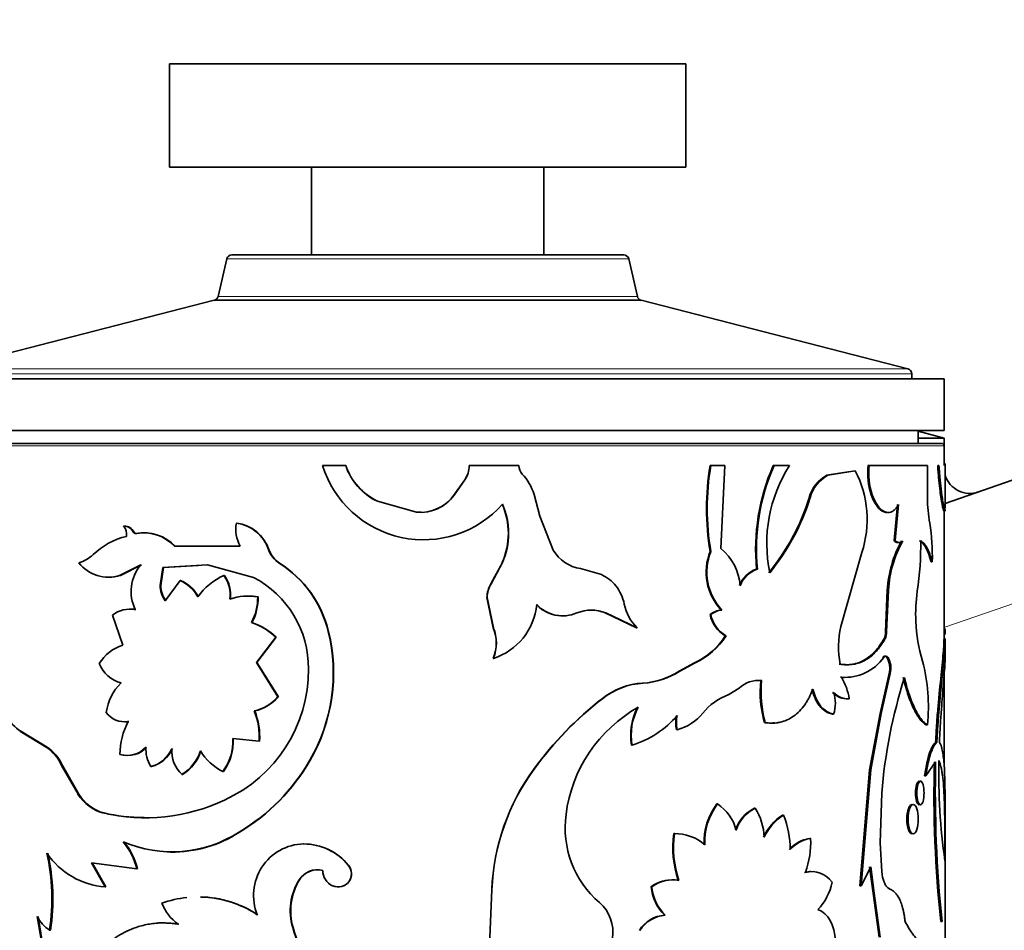
# Model space of a CAD drawing. Units: millimetres. Extents: x 0 to 1478, y 0 to 1758.
# Drawn here: x 1155 to 1193, y 1182 to 1217 of the extents above; entities that cross this region are included whole.
import ezdxf
from ezdxf import colors
from ezdxf.entities.mleader import LeaderData, LeaderLine
from ezdxf.math import Vec2, Vec3

# ---------------------------------------------------------------- set-up
doc = ezdxf.new("R2010")
doc.units = ezdxf.units.MM
doc.layers.add('DV4_Défaut', color=7, linetype='Continuous')
doc.layers.add('Défaut', color=7, linetype='Continuous')

# ---------------------------------------------------------------- blocks, each defined once
blk = doc.blocks.new('_DOT')
at = {"color": 0}
blk.add_line((0, 0), (-1, 0), dxfattribs=at)
at = {"color": 0, "const_width": 0.333}
blk.add_lwpolyline([(-0.1665, 0, 1), (0.1665, 0, 1)], format="xyb", close=True, dxfattribs=at)
blk = doc.blocks.new('SE3')
at = {"layer": 'DV4_Défaut', "color": 7, "linetype": 'Continuous', "lineweight": 35}
for p, q in [((1191.055, 1198.687), (1306.645, 1238.743)), ((1161.005, 1215.714), (1181.005, 1215.714)), ((1161.005, 1215.714), (1161.005, 1211.714)), ((1181.005, 1211.714), (1181.005, 1215.714)), ((1161.005, 1211.714), (1181.005, 1211.714)), ((1166.505, 1211.714), (1166.505, 1208.314)), ((1175.505, 1208.314), (1175.505, 1211.714)), ((1163.219, 1208.159), (1162.882, 1206.702)), ((1178.596, 1208.314), (1163.414, 1208.314)), ((1179.128, 1206.702), (1178.791, 1208.159)), ((1162.737, 1206.554), (1152.405, 1203.902)), ((1179.273, 1206.554), (1162.737, 1206.554)), ((1179.273, 1206.554), (1162.737, 1206.554)), ((1189.605, 1203.902), (1179.273, 1206.554)), ((1151.005, 1203.514), (1191.005, 1203.514)), ((1189.755, 1203.514), (1189.755, 1203.709)), ((1191.005, 1201.514), (1191.005, 1203.514)), ((1151.005, 1201.514), (1191.005, 1201.514)), ((1190.005, 1201.014), (1190.005, 1201.514)), ((1191.005, 1201.214), (1190.005, 1201.489)), ((1191.005, 1201.214), (1190.005, 1201.214)), ((1191.005, 1200.914), (1191.005, 1201.214)), ((1190.905, 1201.014), (1151.105, 1201.014)), ((1191.005, 1200.152), (1191.005, 1200.914)), ((1167.828, 1200.152), (1166.931, 1200.152)), ((1167.836, 1200.152), (1167.828, 1200.152)), ((1172.612, 1200.152), (1172.616, 1200.152)), ((1174.54, 1200.152), (1172.616, 1200.152)), ((1181.945, 1200.152), (1181.973, 1200.152)), ((1182.516, 1200.152), (1181.973, 1200.152)), ((1182.361, 1196.941), (1182.516, 1200.152)), ((1184.391, 1200.152), (1184.424, 1200.152)), ((1185.014, 1200.152), (1184.424, 1200.152)), ((1187.568, 1199.948), (1186.508, 1199.777)), ((1188.06, 1200.152), (1188.103, 1200.152)), ((1190.359, 1200.152), (1188.103, 1200.152)), ((1190.359, 1198.894), (1190.359, 1200.152)), ((1190.761, 1200.152), (1190.81, 1200.152)), ((1191.055, 1198.495), (1191.055, 1200.227)), ((1172.44, 1199.601), (1172.022, 1199.006)), ((1172.444, 1199.601), (1172.025, 1199.006)), ((1172.44, 1199.601), (1172.444, 1199.601)), ((1187.291, 1199.91), (1186.469, 1199.777)), ((1186.469, 1199.777), (1186.508, 1199.777)), ((1172.022, 1199.006), (1172.025, 1199.006)), ((1175.344, 1198.192), (1175.123, 1199.035)), ((1185.782, 1198.91), (1185.819, 1198.91)), ((1188.181, 1199.022), (1188.224, 1199.022)), ((1169.059, 1198.77), (1169.054, 1198.77)), ((1170.57, 1198.35), (1169.054, 1198.77)), ((1170.571, 1198.35), (1169.059, 1198.77)), ((1189.203, 1198.642), (1189.068, 1197.246)), ((1189.248, 1198.642), (1189.113, 1197.246)), ((1170.571, 1198.35), (1170.57, 1198.35)), ((1175.869, 1196.874), (1175.344, 1198.192)), ((1191.005, 1193.423), (1191.005, 1198.405)), ((1159.247, 1197.812), (1159.218, 1197.812)), ((1163.612, 1197.923), (1163.594, 1197.923)), ((1159.628, 1197.58), (1159.599, 1197.58)), ((1159.665, 1197.525), (1159.694, 1197.525)), ((1159.733, 1197.525), (1159.705, 1197.525)), ((1161.224, 1197.036), (1161.2, 1197.036)), ((1163.742, 1197.036), (1161.2, 1197.036)), ((1164.851, 1196.901), (1164.836, 1196.901)), ((1189.068, 1197.246), (1189.113, 1197.246)), ((1181.945, 1196.825), (1181.973, 1196.825)), ((1187.007, 1193.92), (1187.821, 1196.78)), ((1159.068, 1195.893), (1159.89, 1196.31)), ((1159.098, 1195.893), (1159.917, 1196.31)), ((1160.639, 1195.51), (1160.743, 1196.206)), ((1160.664, 1195.51), (1160.768, 1196.206)), ((1160.743, 1196.206), (1162.478, 1196.305)), ((1160.768, 1196.206), (1160.743, 1196.206)), ((1160.768, 1196.206), (1162.108, 1196.282)), ((1162.478, 1196.305), (1164.257, 1195.824)), ((1165.268, 1196.369), (1165.254, 1196.369)), ((1173.896, 1196.4), (1173.454, 1195.572)), ((1173.903, 1196.4), (1173.46, 1195.572)), ((1173.896, 1196.4), (1173.903, 1196.4)), ((1177.74, 1195.928), (1176.925, 1196.163)), ((1183.743, 1196.143), (1183.774, 1196.143)), ((1190.502, 1196.427), (1190.55, 1196.427)), ((1159.098, 1195.893), (1159.068, 1195.893)), ((1163.127, 1195.9), (1163.108, 1195.9)), ((1160.664, 1195.51), (1160.639, 1195.51)), ((1161.411, 1195.7), (1160.84, 1194.91)), ((1161.435, 1195.7), (1161.411, 1195.7)), ((1173.454, 1195.572), (1173.46, 1195.572)), ((1164.435, 1195.067), (1164.418, 1195.067)), ((1173.3, 1195.047), (1173.305, 1195.047)), ((1173.3, 1195.047), (1173.541, 1193.871)), ((1173.305, 1195.047), (1173.548, 1193.871)), ((1188.808, 1195.331), (1188.739, 1193.713)), ((1188.853, 1195.331), (1188.783, 1193.713)), ((1188.808, 1195.331), (1188.853, 1195.331)), ((1158.791, 1194.36), (1159.199, 1193.199)), ((1177.882, 1194.443), (1177.9, 1194.443)), ((1177.882, 1194.443), (1179.096, 1193.871)), ((1177.9, 1194.443), (1179.117, 1193.871)), ((1181.945, 1194.384), (1181.973, 1194.384)), ((1182.375, 1194.558), (1182.403, 1194.558)), ((1164.196, 1194.07), (1164.179, 1194.07)), ((1173.541, 1193.871), (1173.548, 1193.871)), ((1179.096, 1193.871), (1179.117, 1193.871)), ((1164.372, 1192.526), (1165.116, 1193.508)), ((1164.388, 1192.526), (1165.131, 1193.508)), ((1165.131, 1193.508), (1165.116, 1193.508)), ((1167.163, 1193.727), (1167.153, 1193.727)), ((1182.532, 1193.562), (1182.561, 1193.562)), ((1188.739, 1193.713), (1188.783, 1193.713)), ((1191, 1193.618), (1191.05, 1193.618)), ((1188.681, 1193.447), (1188.725, 1193.447)), ((1191.055, 1192.89), (1191.055, 1193.423)), ((1188.793, 1192.724), (1188.837, 1192.724)), ((1164.388, 1192.526), (1164.372, 1192.526)), ((1165.204, 1191.194), (1164.372, 1192.526)), ((1165.219, 1191.194), (1164.388, 1192.526)), ((1173.541, 1192.685), (1173.548, 1192.685)), ((1181.335, 1192.511), (1180.745, 1192.189)), ((1181.361, 1192.511), (1180.77, 1192.189)), ((1181.335, 1192.511), (1181.361, 1192.511)), ((1180.745, 1192.189), (1180.77, 1192.189)), ((1186.995, 1191.953), (1187.034, 1191.953)), ((1188.53, 1190.549), (1188.877, 1192.095)), ((1188.574, 1190.549), (1188.921, 1192.095)), ((1188.877, 1192.095), (1188.921, 1192.095)), ((1191.005, 1188.611), (1191.005, 1191.997)), ((1183.909, 1191.826), (1183.941, 1191.826)), ((1165.219, 1191.194), (1165.204, 1191.194)), ((1183.071, 1191.532), (1182.668, 1191.286)), ((1177.77, 1191.132), (1177.787, 1191.132)), ((1187.295, 1191.12), (1187.336, 1191.12)), ((1164.302, 1190.646), (1164.285, 1190.646)), ((1186.691, 1190.526), (1186.73, 1190.526)), ((1188.124, 1188.363), (1188.53, 1190.549)), ((1188.167, 1188.363), (1188.574, 1190.549)), ((1188.53, 1190.549), (1188.574, 1190.549)), ((1159.432, 1190.244), (1159.403, 1190.244)), ((1184.051, 1190.199), (1184.083, 1190.199)), ((1190.316, 1190.107), (1190.364, 1190.107)), ((1155.239, 1189.866), (1155.199, 1189.866)), ((1156.227, 1189.246), (1155.199, 1189.866)), ((1156.264, 1189.246), (1155.239, 1189.866)), ((1180.649, 1189.923), (1180.673, 1189.923)), ((1163.453, 1189.579), (1164.472, 1189.472)), ((1164.211, 1189.501), (1164.488, 1189.472)), ((1164.488, 1189.472), (1164.472, 1189.472)), ((1178.898, 1189.326), (1178.917, 1189.326)), ((1190.677, 1189.427), (1190.727, 1189.427)), ((1156.264, 1189.246), (1156.227, 1189.246)), ((1156.86, 1188.535), (1156.825, 1188.535)), ((1157.458, 1187.423), (1156.825, 1188.535)), ((1157.491, 1187.423), (1156.86, 1188.535)), ((1160.3, 1188.497), (1160.273, 1188.497)), ((1166.448, 1188.736), (1166.437, 1188.736)), ((1190.299, 1188.139), (1190.681, 1188.677)), ((1161.51, 1188.191), (1161.486, 1188.191)), ((1163.089, 1188.297), (1163.069, 1188.297)), ((1175.119, 1188.397), (1175.129, 1188.397)), ((1187.749, 1183.88), (1188.124, 1188.363)), ((1187.791, 1183.88), (1188.167, 1188.363)), ((1188.124, 1188.363), (1188.167, 1188.363)), ((1190.25, 1188.139), (1190.299, 1188.139)), ((1157.491, 1187.423), (1157.458, 1187.423)), ((1188.535, 1185.537), (1188.59, 1187.458)), ((1182.207, 1187.047), (1182.235, 1187.047)), ((1191.055, 1181.094), (1191.055, 1187.113)), ((1158.457, 1186.697), (1158.426, 1186.697)), ((1183.66, 1186.884), (1183.691, 1186.884)), ((1184.754, 1186.611), (1184.788, 1186.611)), ((1163.714, 1185.953), (1163.696, 1185.953)), ((1180.535, 1185.899), (1180.559, 1185.899)), ((1166.206, 1185.499), (1166.194, 1185.499)), ((1185.802, 1185.713), (1185.839, 1185.713)), ((1188.59, 1184.427), (1188.535, 1185.537)), ((1158.508, 1183.834), (1157.977, 1184.769)), ((1157.977, 1184.769), (1159.737, 1184.532)), ((1158.539, 1183.834), (1158.009, 1184.769)), ((1159.765, 1184.532), (1159.737, 1184.532)), ((1167.933, 1184.676), (1167.925, 1184.676)), ((1188.167, 1184.613), (1187.791, 1183.88)), ((1188.26, 1183.591), (1188.124, 1184.613)), ((1188.303, 1183.591), (1188.167, 1184.613)), ((1166.038, 1184.108), (1166.026, 1184.108)), ((1158.539, 1183.834), (1158.508, 1183.834)), ((1167.331, 1183.873), (1167.322, 1183.873)), ((1173.486, 1183.724), (1173.37, 1180.949)), ((1173.492, 1183.724), (1173.376, 1180.949)), ((1173.486, 1183.724), (1173.492, 1183.724)), ((1179.662, 1183.842), (1179.684, 1183.842)), ((1187.749, 1183.88), (1187.791, 1183.88)), ((1188.491, 1181.892), (1188.26, 1183.591)), ((1188.535, 1181.892), (1188.303, 1183.591)), ((1156.038, 1181.722), (1155.88, 1182.684)), ((1156.075, 1181.722), (1155.918, 1182.684)), ((1180.186, 1182.734), (1180.209, 1182.734)), ((1190.879, 1182.492), (1190.929, 1182.492)), ((1156.395, 1182.159), (1156.358, 1182.159)), ((1165.788, 1182.256), (1165.775, 1182.256))]:
    blk.add_line(p, q, dxfattribs=at)
at = {"layer": 'DV4_Défaut', "color": 7, "linetype": 'Continuous', "lineweight": 18}
for p, q in [((1308.197, 1234.491), (1191.039, 1193.892)), ((1163.219, 1208.159), (1178.791, 1208.159)), ((1179.128, 1206.702), (1162.882, 1206.702)), ((1189.605, 1203.902), (1152.405, 1203.902)), ((1152.255, 1203.709), (1189.755, 1203.709)), ((1151.005, 1200.914), (1191.005, 1200.914)), ((1188.628, 1192.724), (1188.672, 1192.724)), ((1179.33, 1191.727), (1179.351, 1191.727)), ((1188.26, 1183.591), (1188.303, 1183.591))]:
    blk.add_line(p, q, dxfattribs=at)
at = {"layer": 'DV4_Défaut', "color": 7, "linetype": 'Continuous', "lineweight": 35}
for centre, radius, start, end in [((1163.414, 1208.114), 0.2, 90, 166.9812), ((1178.596, 1208.114), 0.2, 13.0188, 90), ((1162.687, 1206.747), 0.2, 284.3918, 346.9812), ((1179.322, 1206.747), 0.2, 193.0188, 255.6082), ((1189.555, 1203.709), 0.2, 0, 75.6082), ((1190.905, 1200.914), 0.1, 0, 90), ((1170.841, 1201.375), 4.096, 197.3698, 318.3824), ((1170.081, 1200.915), 2.378, 198.7192, 244.421), ((1170.097, 1200.921), 2.388, 198.7721, 244.2261), ((1171.582, 1200.17), 1.03, 326.4812, 359.0139), ((1171.589, 1200.169), 1.026, 326.3772, 359.0368), ((1175.033, 1200.159), 0.494, 180.7775, 222.5357), ((1191.805, 1198.489), 9.999, 170.4233, 189.5767), ((1191.768, 1198.489), 9.935, 170.3617, 189.6383), ((1191.801, 1196.897), 8.094, 156.289, 185.3478), ((1191.819, 1196.897), 8.08, 156.2396, 185.3521), ((1189.793, 1197.132), 5.654, 147.7121, 191.5123), ((1183.905, 1198.061), 4.121, 341.8872, 27.2587), ((1190.929, 1199.887), 2.88, 174.7269, 197.487), ((1190.948, 1199.886), 2.858, 174.6504, 197.5938), ((1173.124, 1198.413), 2.093, 17.269, 42.4132), ((1187.135, 1198.544), 1.402, 118.3837, 164.8665), ((1187.164, 1198.549), 1.392, 118.1218, 164.9892), ((1192.005, 1200.075), 1, 198.1949, 289.1126), ((1170.733, 1199.928), 1.587, 264.1145, 324.4866), ((1170.725, 1199.94), 1.598, 279.9216, 324.2383), ((1177.449, 1201.516), 8.731, 320.8503, 342.6332), ((1177.609, 1201.459), 8.596, 320.6119, 342.7522), ((1197.634, 1199.118), 7.278, 181.7595, 189.4461), ((1171.278, 1197.527), 2.85, 336.6977, 23.3023), ((1171.304, 1197.527), 2.833, 336.5486, 23.4514), ((1170.725, 1199.94), 1.598, 264.4703, 271.0135), ((1159.224, 1197.393), 0.419, 26.4329, 90.872), ((1158.865, 1197.49), 0.478, 350.5709, 42.421), ((1159.251, 1197.391), 0.421, 26.6111, 90.5666), ((1164.88, 1197.682), 1.309, 169.379, 209.5565), ((1163.408, 1196.432), 1.503, 18.1953, 82.8823), ((1163.416, 1196.423), 1.513, 18.4096, 82.5277), ((1182.101, 1196.636), 8.452, 358.5826, 8.761), ((1159.994, 1194.673), 2.817, 103.5051, 133.8362), ((1159.715, 1197.619), 0.0959, 204.2132, 280.7625), ((1159.986, 1195.855), 1.694, 44.2403, 99.5603), ((1160.009, 1195.847), 1.701, 44.3925, 99.3236), ((1165.834, 1197.256), 1.06, 199.5744, 236.8222), ((1165.852, 1197.257), 1.062, 199.5693, 236.6882), ((1181.072, 1195.359), 2.041, 4.0015, 50.8343), ((1193.252, 1195.071), 4.451, 150.9621, 176.655), ((1193.309, 1195.064), 4.464, 150.96, 176.5805), ((1177.462, 1197.12), 12.642, 351.6528, 0.5875), ((1157.088, 1197.719), 1.394, 286.7065, 313.2646), ((1177.141, 1197.622), 1.475, 210.4722, 261.5752), ((1183.935, 1196.028), 2.144, 158.1662, 223.2817), ((1183.952, 1196.027), 2.135, 158.0304, 223.4698), ((1158.637, 1197.29), 1.462, 218.2835, 287.155), ((1161.123, 1195.277), 1.608, 140.0555, 205.8593), ((1162.947, 1192.707), 4.328, 13.6223, 57.7905), ((1162.943, 1192.701), 4.343, 13.6547, 57.6225), ((1184.112, 1195.095), 1.112, 109.3988, 158.5317), ((1184.137, 1195.098), 1.106, 109.159, 158.6285), ((1158.675, 1197.308), 1.477, 269.1207, 286.6323), ((1164.19, 1193.548), 2.589, 114.7056, 143.9137), ((1162.082, 1195.149), 1.272, 352.4421, 36.1971), ((1162.091, 1195.147), 1.281, 352.5857, 35.985), ((1162.395, 1192.29), 3.994, 359.7735, 62.2208), ((1177.035, 1194.461), 1.628, 39.2622, 64.3479), ((1161.645, 1195.514), 1.006, 180.1901, 216.871), ((1161.675, 1195.514), 1.01, 180.2254, 216.7495), ((1160.855, 1194.402), 1.412, 28.3434, 66.8173), ((1160.874, 1194.401), 1.415, 28.3407, 66.6775), ((1174.326, 1195.03), 1.026, 148.1617, 179.0354), ((1174.328, 1195.031), 1.023, 148.0628, 179.0567), ((1176.877, 1194.411), 1.783, 12.1796, 37.2847), ((1164.046, 1192.941), 2.158, 80.0555, 109.0211), ((1164.062, 1192.968), 2.131, 79.9166, 90.5431), ((1162.352, 1195.037), 2.067, 332.1208, 0.8334), ((1162.373, 1195.034), 2.062, 332.121, 0.8982), ((1195.717, 1194.426), 5.81, 171.5023, 183.0384), ((1159.473, 1193.484), 1.11, 79.5036, 127.9183), ((1172.807, 1194.999), 2.43, 287.736, 354.5042), ((1176.231, 1195.745), 1.41, 223.9596, 269.6227), ((1176.24, 1195.736), 1.403, 223.6983, 292.8755), ((1180.347, 1195.13), 1.76, 191.2424, 225.6754), ((1159.504, 1193.482), 1.112, 79.6408, 90.2771), ((1177.343, 1193.118), 1.437, 67.2016, 112.7984), ((1177.327, 1193.117), 1.438, 67.2738, 89.8922), ((1182.466, 1193.715), 0.848, 96.1662, 127.8713), ((1183.116, 1194.598), 1.19, 190.3579, 240.5958), ((1182.494, 1193.713), 0.85, 96.1225, 127.8157), ((1183.135, 1194.594), 1.181, 190.1995, 240.8895), ((1163.46, 1191.809), 2.373, 45.7312, 72.3758), ((1163.487, 1191.831), 2.349, 45.5541, 72.4267), ((1172.113, 1193.278), 1.546, 337.4511, 22.5489), ((1172.131, 1193.278), 1.535, 337.279, 22.721), ((1190.394, 1193.142), 3.476, 167.0719, 191.2853), ((1196.04, 1194.373), 6.131, 182.385, 196.9824), ((1198.225, 1194.019), 7.185, 181.3902, 183.1983), ((1160.594, 1192.122), 6.753, 329.9071, 13.7464), ((1160.596, 1192.121), 6.761, 329.9546, 13.739), ((1180.203, 1195.007), 2.741, 294.3973, 328.1717), ((1180.222, 1195.022), 2.757, 294.4043, 328.0229), ((1188.155, 1193.7), 0.584, 334.3396, 1.2657), ((1188.201, 1193.7), 0.582, 334.2732, 1.273), ((1159.69, 1191.623), 1.65, 107.2973, 148.5482), ((1187.163, 1193.807), 1.858, 266.0419, 324.3453), ((1188.042, 1192.304), 0.86, 345.9423, 29.2465), ((1188.085, 1192.303), 0.862, 345.9979, 29.2285), ((1159.484, 1192.986), 1.303, 202.6283, 254.0952), ((1183.384, 1190.822), 7.017, 354.1511, 14.5268), ((1160.835, 1192.253), 5.554, 294.4679, 0.2214), ((1179.192, 1194.547), 2.823, 272.8015, 303.3848), ((1179.205, 1194.581), 2.859, 272.9172, 303.1847), ((1187.134, 1193.775), 1.827, 265.6242, 270.0814), ((1184.822, 1190.682), 2.552, 9.8976, 29.8895), ((1208.86, 1185.79), 20.338, 162.3983, 175.2974), ((1160.557, 1190.296), 2.027, 134.8538, 171.5373), ((1179.498, 1188.94), 2.792, 93.4508, 128.2467), ((1179.517, 1188.932), 2.799, 93.4119, 128.1905), ((1183.827, 1190.734), 1.099, 84.0015, 133.4248), ((1183.792, 1190.745), 1.088, 83.834, 90.2343), ((1188.036, 1191.366), 4.152, 173.6309, 196.3193), ((1188.089, 1191.369), 4.173, 173.7007, 196.2742), ((1163.892, 1192.351), 1.749, 282.9856, 318.6207), ((1163.91, 1192.343), 1.741, 283.0017, 318.7306), ((1183.484, 1189.088), 2.345, 110.363, 141.1394), ((1187.255, 1191.884), 0.765, 222.5303, 273.0248), ((1185.439, 1190.947), 1.358, 341.9621, 18.0379), ((1187.282, 1191.855), 0.736, 221.4531, 274.2021), ((1186.13, 1180.379), 13.621, 127.8644, 143.9395), ((1186.136, 1180.363), 13.627, 127.7868, 143.8741), ((1181.891, 1185.933), 5.573, 119.3165, 172.7771), ((1181.236, 1189.69), 2.367, 152.2311, 188.8541), ((1181.177, 1189.702), 2.291, 151.5799, 189.4589), ((1159.246, 1191.073), 0.843, 214.6021, 280.696), ((1161.868, 1189.66), 2.611, 355.8665, 22.1969), ((1161.897, 1189.663), 2.599, 355.7822, 22.2369), ((1177.875, 1192.833), 3.659, 286.5541, 319.882), ((1181.734, 1190.199), 1.12, 165.7242, 194.2758), ((1181.758, 1190.199), 1.12, 165.7174, 194.2826), ((1180.198, 1191.74), 1.878, 284.6467, 321.0549), ((1162.023, 1188.902), 2.944, 152.8825, 178.7961), ((1159.28, 1191.08), 0.85, 269.6552, 280.2854), ((1161.468, 1189.476), 1.988, 323.6378, 2.958), ((1161.477, 1189.478), 1.997, 323.7759, 2.8986), ((1155.26, 1187.826), 1.718, 24.3686, 55.741), ((1155.303, 1187.835), 1.707, 24.209, 55.7598), ((1159.364, 1189.881), 0.96, 252.7694, 319.0062), ((1159.39, 1189.889), 0.966, 253.1391, 318.712), ((1161.39, 1189.169), 1.303, 176.3969, 211.0644), ((1159.997, 1189.653), 1.189, 283.4439, 336.9306), ((1160.016, 1189.659), 1.196, 283.7265, 336.789), ((1162.317, 1189.097), 1.229, 175.7957, 227.4948), ((1160.615, 1189.606), 1.662, 301.6218, 342.3419), ((1160.631, 1189.609), 1.669, 301.7936, 342.3089), ((1164.082, 1190.267), 2.215, 211.7419, 242.7804), ((1159.727, 1192.601), 7.743, 300.8357, 330.0544), ((1159.742, 1192.588), 7.733, 300.9067, 330.1264), ((1237.446, 1187.448), 46.83, 178.4961, 186.0747), ((1239.542, 1187.535), 48.874, 178.6605, 185.9218), ((1216.429, 1188.316), 25.629, 179.082, 187.7911), ((1182.008, 1183.368), 8.529, 143.8667, 177.6061), ((1181.97, 1183.377), 8.485, 143.728, 177.6556), ((1158.898, 1188.335), 1.705, 212.3194, 253.9163), ((1158.932, 1188.333), 1.704, 212.2767, 253.8216), ((1160.061, 1193.724), 7.215, 256.9026, 295.2252), ((1184.172, 1185.566), 2.461, 142.9925, 182.2985), ((1184.161, 1185.576), 2.424, 142.6331, 182.5764), ((1181.261, 1185.598), 1.746, 14.4906, 56.0981), ((1160.072, 1193.839), 7.322, 257.2579, 269.5763), ((1180.149, 1186.126), 3.821, 172.3642, 229.3622), ((1184.345, 1185.543), 1.506, 117.074, 160.9431), ((1184.383, 1185.535), 1.516, 117.1326, 160.7428), ((1181.753, 1185.666), 2.289, 2.3094, 32.1473), ((1185.83, 1184.918), 2.006, 122.4522, 155.265), ((1185.883, 1184.898), 2.033, 122.5885, 154.9869), ((1181.566, 1185.303), 3.477, 359.574, 22.111), ((1161.1, 1190.002), 4.81, 246.7949, 302.6648), ((1161.131, 1189.902), 4.719, 268.9713, 303.1878), ((1184.54, 1185.372), 4.04, 172.5051, 198.54), ((1184.591, 1185.375), 4.066, 172.6033, 198.4693), ((1180.578, 1184.119), 1.78, 49.2573, 90.6245), ((1157.212, 1183.91), 2.6, 13.8391, 39.9828), ((1157.25, 1183.917), 2.589, 13.7314, 39.9752), ((1166.25, 1183.506), 1.994, 91.5903, 202.1043), ((1166.182, 1183.241), 2.258, 39.452, 89.6784), ((1166.185, 1183.232), 2.267, 39.5538, 89.4654), ((1186.048, 1184.325), 1.409, 100.0455, 137.5128), ((1186.049, 1184.387), 1.342, 98.9738, 138.4639), ((1182.303, 1185.578), 3.539, 340.4887, 2.1822), ((1148.337, 1183.356), 8.11, 351.5131, 12.7336), ((1158.732, 1186.826), 3.001, 214.1003, 265.7037), ((1148.323, 1183.355), 8.16, 351.5734, 12.6627), ((1166.731, 1183.665), 0.832, 75.4197, 147.8513), ((1166.745, 1183.658), 0.838, 94.141, 147.549), ((1167.59, 1184.465), 0.65, 179.5257, 245.5921), ((1167.532, 1184.343), 0.515, 245.9223, 40.2247), ((1167.539, 1184.344), 0.515, 246.1899, 40.0944), ((1185.841, 1183.464), 0.962, 89.414, 104.3644), ((1185.873, 1183.446), 0.979, 35.5412, 103.8351), ((1189.998, 1184.53), 1.411, 184.1733, 202.3824), ((1167.957, 1182.903), 2.276, 148.0441, 196.528), ((1167.99, 1182.901), 2.294, 148.2732, 196.337), ((1180.477, 1182.719), 1.387, 85.7389, 125.9919), ((1180.492, 1182.752), 1.357, 79.6959, 126.5641), ((1184.61, 1184.409), 2.097, 315.9925, 349.1617), ((1181.448, 1184.01), 1.794, 185.3559, 225.289), ((1181.425, 1183.99), 1.747, 184.8405, 225.9151), ((1162.111, 1179.304), 4.143, 96.141, 109.7765), ((1162.296, 1183.791), 1.692, 200.3444, 235.6775), ((1162.111, 1179.304), 4.143, 56.4304, 88.8126), ((1162.127, 1179.269), 4.173, 56.686, 88.7327), ((1176.661, 1182.082), 1.52, 351.0346, 48.8908), ((1157.073, 1183.29), 1.338, 206.9627, 237.7193), ((1180.252, 1181.514), 1.222, 93.0861, 148.971), ((1180.28, 1181.501), 1.235, 93.3002, 148.6305), ((1171.632, 1184.011), 6.114, 196.6875, 225.7057), ((1171.643, 1184.004), 6.111, 196.6249, 225.6419)]:
    blk.add_arc(centre, radius, start, end, dxfattribs=at)
for points, knots in [([(1190.761, 1200.152), (1190.774, 1199.96), (1190.786, 1199.801), (1190.808, 1199.547), (1190.824, 1199.397), (1190.869, 1199.016), (1190.902, 1198.807), (1190.957, 1198.506), (1190.979, 1198.42), (1190.993, 1198.396), (1190.995, 1198.394), (1190.997, 1198.394)], [0, 0, 0, 0, 0.158504, 0.158504, 0.317007, 0.317007, 0.634014, 0.634014, 0.951021, 0.951021, 1, 1, 1, 1]), ([(1190.81, 1200.152), (1190.815, 1200.083), (1190.824, 1199.954), (1190.837, 1199.776), (1190.854, 1199.585), (1190.876, 1199.379), (1190.906, 1199.123), (1190.942, 1198.87), (1190.979, 1198.651), (1191.01, 1198.497), (1191.032, 1198.416), (1191.046, 1198.389), (1191.053, 1198.398), (1191.055, 1198.432), (1191.055, 1198.455), (1191.055, 1198.458)], [0, 0, 0, 0, 0.057975, 0.109181, 0.153804, 0.230795, 0.307445, 0.422723, 0.538166, 0.6459, 0.753677, 0.834295, 0.915982, 0.988885, 1, 1, 1, 1]), ([(1188.181, 1199.022), (1188.317, 1198.651), (1188.487, 1198.431), (1188.729, 1198.341), (1188.776, 1198.334), (1188.822, 1198.337)], [0, 0, 0, 0, 0.800004, 0.800004, 1, 1, 1, 1]), ([(1188.224, 1199.022), (1188.24, 1198.982), (1188.27, 1198.904), (1188.319, 1198.797), (1188.371, 1198.7), (1188.425, 1198.615), (1188.481, 1198.541), (1188.539, 1198.478), (1188.599, 1198.427), (1188.662, 1198.386), (1188.742, 1198.35), (1188.839, 1198.33), (1188.949, 1198.346), (1189.055, 1198.405), (1189.156, 1198.501), (1189.217, 1198.595), (1189.248, 1198.642)], [0, 0, 0, 0, 0.05968, 0.117384, 0.173479, 0.228365, 0.282469, 0.336237, 0.390122, 0.444576, 0.500035, 0.599039, 0.695951, 0.793397, 0.893961, 1, 1, 1, 1]), ([(1159.705, 1197.525), (1159.695, 1197.524), (1159.675, 1197.521), (1159.646, 1197.53), (1159.621, 1197.548), (1159.608, 1197.566), (1159.599, 1197.58)], [0, 0, 0, 0, 0.262549, 0.50273, 0.741457, 1, 1, 1, 1]), ([(1189.113, 1197.246), (1189.128, 1197.233), (1189.156, 1197.207), (1189.198, 1197.182), (1189.241, 1197.168), (1189.283, 1197.166), (1189.325, 1197.175), (1189.366, 1197.196), (1189.393, 1197.22), (1189.406, 1197.231)], [0, 0, 0, 0, 0.147323, 0.290211, 0.430371, 0.56961, 0.709773, 0.852667, 1, 1, 1, 1]), ([(1190.103, 1197.249), (1190.123, 1197.234), (1190.162, 1197.205), (1190.217, 1197.15), (1190.268, 1197.09), (1190.315, 1197.023), (1190.368, 1196.932), (1190.428, 1196.805), (1190.492, 1196.631), (1190.531, 1196.496), (1190.55, 1196.427)], [0, 0, 0, 0, 0.106509, 0.209565, 0.309373, 0.406157, 0.500166, 0.658279, 0.824541, 1, 1, 1, 1]), ([(1191.005, 1193.458), (1191.005, 1193.416), (1191.004, 1193.377), (1191.002, 1193.318), (1191.001, 1193.295), (1190.999, 1193.238), (1190.997, 1193.209), (1190.992, 1193.119), (1190.988, 1193.055), (1190.962, 1192.718), (1190.929, 1192.401), (1190.854, 1191.673), (1190.813, 1191.266), (1190.755, 1190.602), (1190.736, 1190.367), (1190.717, 1190.086), (1190.713, 1190.036), (1190.707, 1189.944), (1190.704, 1189.893), (1190.694, 1189.722), (1190.686, 1189.586), (1190.677, 1189.427)], [0, 0, 0, 0, 0.0602131, 0.0602131, 0.0937769, 0.0937769, 0.1273407, 0.1273407, 0.1944683, 0.1944683, 0.4629789, 0.4629789, 0.7314894, 0.7314894, 0.8657447, 0.8657447, 0.8993085, 0.8993085, 0.9328724, 0.9328724, 1, 1, 1, 1]), ([(1191.055, 1193.458), (1191.055, 1193.439), (1191.054, 1193.39), (1191.051, 1193.278), (1191.041, 1193.103), (1191.018, 1192.798), (1190.974, 1192.352), (1190.914, 1191.779), (1190.857, 1191.199), (1190.815, 1190.73), (1190.784, 1190.342), (1190.755, 1189.944), (1190.738, 1189.635), (1190.727, 1189.427)], [0, 0, 0, 0, 0.027151, 0.070012, 0.148238, 0.226634, 0.381149, 0.536034, 0.65188, 0.76854, 0.827286, 0.883553, 1, 1, 1, 1]), ([(1188.681, 1193.447), (1188.562, 1193.242), (1188.446, 1193.079), (1188.308, 1192.928), (1188.271, 1192.891), (1188.205, 1192.828), (1188.171, 1192.798), (1188.068, 1192.715), (1187.997, 1192.666), (1187.774, 1192.538), (1187.618, 1192.482), (1187.413, 1192.449), (1187.381, 1192.445), (1187.303, 1192.44), (1187.262, 1192.439), (1187.135, 1192.44), (1187.044, 1192.448), (1186.946, 1192.462)], [0, 0, 0, 0, 0.25, 0.25, 0.3125, 0.3125, 0.375, 0.375, 0.5, 0.5, 0.75, 0.75, 0.8125, 0.8125, 0.875, 0.875, 1, 1, 1, 1]), ([(1188.725, 1193.447), (1188.696, 1193.398), (1188.639, 1193.303), (1188.551, 1193.173), (1188.465, 1193.058), (1188.345, 1192.917), (1188.182, 1192.764), (1187.967, 1192.616), (1187.738, 1192.511), (1187.502, 1192.449), (1187.251, 1192.432), (1187.078, 1192.451), (1186.986, 1192.462)], [0, 0, 0, 0, 0.068524, 0.132937, 0.19335, 0.249895, 0.374824, 0.499899, 0.624927, 0.749972, 0.866941, 1, 1, 1, 1]), ([(1188.793, 1192.724), (1188.784, 1192.734), (1188.767, 1192.754), (1188.74, 1192.772), (1188.712, 1192.778), (1188.684, 1192.772), (1188.655, 1192.754), (1188.637, 1192.734), (1188.628, 1192.724)], [0, 0, 0, 0, 0.173424, 0.336505, 0.494786, 0.654308, 0.820979, 1, 1, 1, 1]), ([(1191.055, 1192.909), (1191.055, 1192.848), (1191.054, 1192.796), (1191.052, 1192.744), (1191.052, 1192.728), (1191.051, 1192.703), (1191.05, 1192.69), (1191.049, 1192.651), (1191.048, 1192.624), (1191.044, 1192.54), (1191.04, 1192.481), (1191.029, 1192.293), (1191.02, 1192.168), (1190.999, 1191.892), (1190.987, 1191.745), (1190.949, 1191.281), (1190.921, 1190.942), (1190.881, 1190.394), (1190.868, 1190.2), (1190.856, 1189.991), (1190.855, 1189.98), (1190.853, 1189.943), (1190.852, 1189.923), (1190.848, 1189.861), (1190.846, 1189.816), (1190.838, 1189.669), (1190.832, 1189.556), (1190.825, 1189.427)], [0, 0, 0, 0, 0.082503, 0.082503, 0.098887, 0.098887, 0.115271, 0.115271, 0.148038, 0.148038, 0.213574, 0.213574, 0.344645, 0.344645, 0.475716, 0.475716, 0.737858, 0.737858, 0.868929, 0.868929, 0.885313, 0.885313, 0.901697, 0.901697, 0.934464, 0.934464, 1, 1, 1, 1]), ([(1189.428, 1191.94), (1189.493, 1191.666), (1189.557, 1191.438), (1189.634, 1191.211), (1189.654, 1191.154), (1189.691, 1191.056), (1189.71, 1191.009), (1189.767, 1190.871), (1189.806, 1190.785), (1189.925, 1190.546), (1190.005, 1190.417), (1190.105, 1190.29), (1190.121, 1190.273), (1190.157, 1190.233), (1190.176, 1190.215), (1190.234, 1190.163), (1190.275, 1190.133), (1190.316, 1190.107)], [0, 0, 0, 0, 0.25, 0.25, 0.3125, 0.3125, 0.375, 0.375, 0.5, 0.5, 0.75, 0.75, 0.8125, 0.8125, 0.875, 0.875, 1, 1, 1, 1]), ([(1189.474, 1191.94), (1189.49, 1191.874), (1189.521, 1191.746), (1189.569, 1191.567), (1189.617, 1191.404), (1189.684, 1191.197), (1189.775, 1190.956), (1189.892, 1190.699), (1190.013, 1190.482), (1190.131, 1190.311), (1190.25, 1190.185), (1190.324, 1190.134), (1190.364, 1190.107)], [0, 0, 0, 0, 0.068524, 0.132903, 0.193279, 0.249822, 0.374729, 0.499793, 0.624827, 0.749894, 0.866883, 1, 1, 1, 1]), ([(1155.239, 1189.866), (1155.124, 1189.937), (1155.024, 1190.019), (1154.851, 1190.201), (1154.769, 1190.313), (1154.546, 1190.697), (1154.448, 1190.979), (1154.368, 1191.352)], [0, 0, 0, 0, 0.25, 0.25, 0.5, 0.5, 1, 1, 1, 1]), ([(1185.923, 1191.496), (1185.873, 1191.366), (1185.824, 1191.254), (1185.753, 1191.116), (1185.73, 1191.075), (1185.672, 1190.979), (1185.642, 1190.933), (1185.485, 1190.71), (1185.34, 1190.562), (1185.014, 1190.33), (1184.839, 1190.251), (1184.607, 1190.198), (1184.561, 1190.19), (1184.466, 1190.179), (1184.43, 1190.177), (1184.296, 1190.175), (1184.196, 1190.183), (1184.083, 1190.199)], [0, 0, 0, 0, 0.125, 0.125, 0.1875, 0.1875, 0.25, 0.25, 0.5, 0.5, 0.75, 0.75, 0.8125, 0.8125, 0.875, 0.875, 1, 1, 1, 1]), ([(1186.691, 1190.526), (1186.631, 1190.54), (1186.515, 1190.568), (1186.348, 1190.671), (1186.227, 1190.789), (1186.143, 1190.898), (1186.089, 1190.98), (1186.039, 1191.07), (1185.994, 1191.166), (1185.953, 1191.269), (1185.917, 1191.38), (1185.896, 1191.457), (1185.886, 1191.496)], [0, 0, 0, 0, 0.173061, 0.337732, 0.499933, 0.569576, 0.639022, 0.708759, 0.77927, 0.851023, 0.924462, 1, 1, 1, 1]), ([(1184.44, 1190.186), (1184.4, 1190.182), (1184.316, 1190.179), (1184.186, 1190.182), (1184.096, 1190.193), (1184.051, 1190.199)], [0, 0, 0, 0, 0.312609, 0.652145, 1, 1, 1, 1]), ([(1190.727, 1189.427), (1190.716, 1189.418), (1190.694, 1189.4), (1190.661, 1189.361), (1190.628, 1189.313), (1190.594, 1189.255), (1190.561, 1189.187), (1190.529, 1189.11), (1190.497, 1189.022), (1190.465, 1188.925), (1190.435, 1188.818), (1190.405, 1188.702), (1190.376, 1188.575), (1190.349, 1188.439), (1190.323, 1188.294), (1190.307, 1188.191), (1190.299, 1188.139)], [0, 0, 0, 0, 0.075849, 0.149731, 0.221931, 0.292753, 0.362523, 0.431577, 0.500265, 0.568942, 0.637962, 0.707675, 0.77842, 0.850521, 0.924286, 1, 1, 1, 1]), ([(1190.825, 1189.427), (1190.855, 1189.384), (1190.875, 1189.344), (1190.892, 1189.299), (1190.898, 1189.283), (1190.906, 1189.256), (1190.911, 1189.241), (1190.923, 1189.196), (1190.931, 1189.163), (1190.97, 1188.984), (1190.991, 1188.811), (1191.023, 1188.385), (1191.032, 1188.146), (1191.042, 1187.746), (1191.045, 1187.606), (1191.047, 1187.431), (1191.047, 1187.412), (1191.048, 1187.35), (1191.048, 1187.316), (1191.049, 1187.207), (1191.05, 1187.122), (1191.05, 1187.027)], [0, 0, 0, 0, 0.125, 0.125, 0.15625, 0.15625, 0.1875, 0.1875, 0.25, 0.25, 0.5, 0.5, 0.75, 0.75, 0.875, 0.875, 0.90625, 0.90625, 0.9375, 0.9375, 1, 1, 1, 1]), ([(1191.036, 1184.841), (1191.038, 1185.085), (1191.039, 1185.296), (1191.039, 1185.649), (1191.039, 1185.871), (1191.034, 1186.48), (1191.028, 1186.873), (1191.001, 1187.588), (1190.98, 1187.902), (1190.938, 1188.219), (1190.929, 1188.279), (1190.914, 1188.363), (1190.908, 1188.39), (1190.897, 1188.443), (1190.893, 1188.462), (1190.867, 1188.566), (1190.84, 1188.647), (1190.803, 1188.726)], [0, 0, 0, 0, 0.125, 0.125, 0.25, 0.25, 0.5, 0.5, 0.75, 0.75, 0.8125, 0.8125, 0.84375, 0.84375, 0.875, 0.875, 1, 1, 1, 1]), ([(1190.047, 1187.931), (1189.969, 1187.931), (1189.901, 1187.724), (1189.901, 1187.217), (1189.969, 1187.01), (1190.047, 1187.01), (1190.047, 1187.01), (1190.047, 1187.01)], [0, 0, 0, 0, 0.499905, 0.499905, 0.999809, 0.999809, 1, 1, 1, 1]), ([(1190.231, 1187.471), (1190.231, 1187.591), (1190.203, 1187.832), (1190.096, 1187.981), (1189.982, 1187.832), (1189.932, 1187.471), (1189.982, 1187.109), (1190.096, 1186.96), (1190.203, 1187.109), (1190.231, 1187.35), (1190.231, 1187.471)], [0, 0, 0, 0, 0.12489, 0.25, 0.37511, 0.5, 0.62489, 0.75, 0.87511, 1, 1, 1, 1]), ([(1189.769, 1187.028), (1189.66, 1187.028), (1189.564, 1186.772), (1189.564, 1186.143), (1189.66, 1185.887), (1189.769, 1185.887), (1189.769, 1185.887), (1189.769, 1185.887)], [0, 0, 0, 0, 0.499922, 0.499922, 0.999845, 0.999845, 1, 1, 1, 1]), ([(1190.006, 1186.458), (1190.006, 1186.607), (1189.967, 1186.905), (1189.818, 1187.09), (1189.657, 1186.905), (1189.587, 1186.458), (1189.657, 1186.01), (1189.818, 1185.826), (1189.967, 1186.01), (1190.006, 1186.309), (1190.006, 1186.458)], [0, 0, 0, 0, 0.12489, 0.25, 0.37511, 0.5, 0.62489, 0.75, 0.87511, 1, 1, 1, 1]), ([(1188.911, 1183.747), (1188.898, 1183.753), (1188.871, 1183.764), (1188.832, 1183.793), (1188.794, 1183.83), (1188.758, 1183.876), (1188.724, 1183.929), (1188.704, 1183.971), (1188.693, 1183.992)], [0, 0, 0, 0, 0.1698, 0.335922, 0.500157, 0.664356, 0.830373, 1, 1, 1, 1]), ([(1189.497, 1182.492), (1189.491, 1182.54), (1189.48, 1182.635), (1189.458, 1182.77), (1189.433, 1182.898), (1189.404, 1183.018), (1189.371, 1183.13), (1189.334, 1183.234), (1189.284, 1183.355), (1189.216, 1183.482), (1189.125, 1183.601), (1189.024, 1183.693), (1188.949, 1183.729), (1188.911, 1183.747)], [0, 0, 0, 0, 0.075635, 0.14913, 0.220896, 0.291374, 0.361031, 0.430349, 0.499819, 0.621204, 0.743353, 0.868828, 1, 1, 1, 1]), ([(1161.342, 1182.393), (1161.264, 1182.402), (1161.116, 1182.419), (1160.907, 1182.434), (1160.723, 1182.44), (1160.521, 1182.433), (1160.297, 1182.408), (1160.044, 1182.362), (1159.632, 1182.253), (1159.085, 1182.011), (1158.466, 1181.536), (1157.945, 1180.921), (1157.607, 1180.306), (1157.397, 1179.77), (1157.273, 1179.367), (1157.181, 1178.929), (1157.14, 1178.631), (1157.116, 1178.465)], [0, 0, 0, 0, 0.036918, 0.070055, 0.099451, 0.125163, 0.167125, 0.208815, 0.250407, 0.37538, 0.500408, 0.625347, 0.750191, 0.81244, 0.875157, 0.930105, 1, 1, 1, 1]), ([(1190.408, 1181.548), (1190.344, 1181.548), (1190.206, 1181.588), (1190.016, 1181.741), (1189.858, 1181.92), (1189.742, 1182.074), (1189.622, 1182.267), (1189.542, 1182.411), (1189.497, 1182.492)], [0, 0, 0, 0, 0.2496651, 0.499608, 0.6250373, 0.7499199, 0.8586219, 1, 1, 1, 1])]:
    blk.add_open_spline(points, degree=3, knots=knots, dxfattribs=at)
for points in [[(1189.068, 1197.246), (1189.118, 1197.196), (1189.168, 1197.17), (1189.216, 1197.167)], [(1190.056, 1197.249), (1190.262, 1197.102), (1190.382, 1196.87), (1190.502, 1196.427)], [(1188.837, 1192.724), (1188.789, 1192.788), (1188.726, 1192.789), (1188.672, 1192.724)], [(1186.73, 1190.526), (1186.36, 1190.588), (1186.062, 1190.934), (1185.923, 1191.496)], [(1190.677, 1189.427), (1190.525, 1189.315), (1190.363, 1188.885), (1190.25, 1188.139)], [(1191.05, 1187.027), (1191.054, 1187.105), (1191.056, 1187.143), (1191.054, 1187.143)], [(1186.118, 1182.952), (1186.52, 1182.819), (1186.764, 1182.364), (1186.796, 1181.74)], [(1161.366, 1182.393), (1161.123, 1182.423), (1160.918, 1182.437), (1160.747, 1182.438)]]:
    blk.add_open_spline(points, degree=3, dxfattribs=at)

msp = doc.modelspace()

# ---------------------------------------------------------------- block references
at = {"layer": 'Défaut'}
msp.add_blockref('SE3', (0, 0), dxfattribs=at)

# ---------------------------------------------------------------- leaders
at = {"layer": 'Défaut', "color": 7, "linetype": 'Continuous', "lineweight": 18}
ml = msp.add_multileader_mtext('Standard', dxfattribs=at)
ml.set_content('{\\pxsm0.9;\\fSolid Edge ISO|b1||i0||c0|p34;\\W1.;10/04/2020\\P}', color=256)
ml.set_leader_properties()
ml.set_arrow_properties(name='DOT')
ml.build(insert=Vec2(0, 0))
ml.multileader.update_dxf_attribs({"leader_type": 0, "dogleg_length": 0, "arrow_head_size": 12})
ctx = ml.context
ctx.base_point, ctx.char_height, ctx.arrow_head_size, ctx.landing_gap_size = Vec3(1390.407, 1750.708), 12, 12, 4.2
notes = []
notes.append((ctx, [(0, (0, 0, 0), (0, 0), (1, 0), 1, [])]))
ctx.mtext.insert = Vec3(1392.407, 1756.828)
for ctx, leaders in notes:
    for number, flags, end, landing, length, lines in leaders:
        leader = LeaderData()
        leader.index, (leader.has_last_leader_line, leader.has_dogleg_vector, leader.attachment_direction) = number, flags
        leader.last_leader_point, leader.dogleg_vector, leader.dogleg_length = Vec3(end), Vec3(landing), length
        for number, points, colour, breaks in lines:
            line = LeaderLine()
            line.index, line.vertices, line.color, line.breaks = number, Vec3.list(points), colors.encode_raw_color(colour), breaks
            leader.lines.append(line)
        ctx.leaders.append(leader)

doc.saveas('drawing.dxf')
